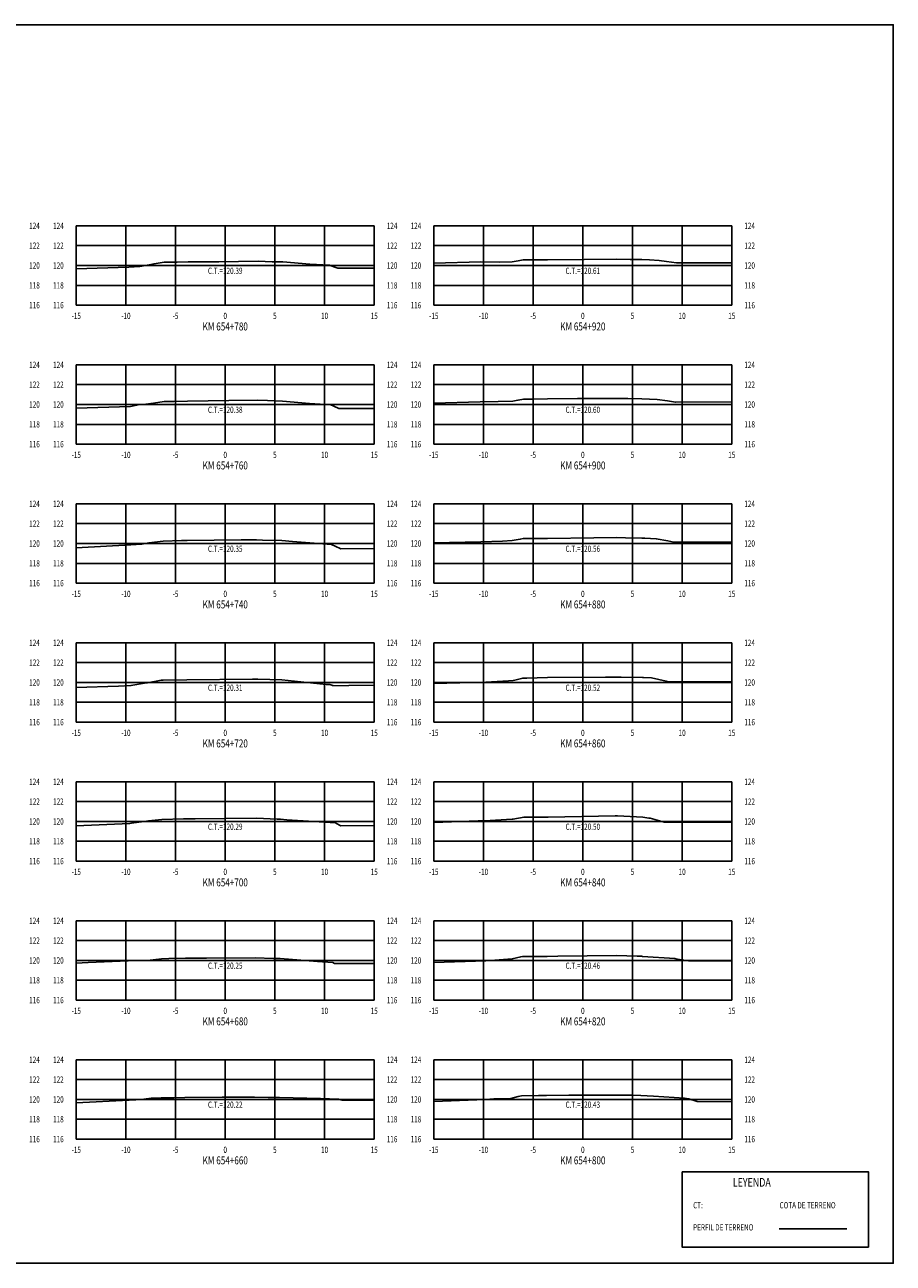
# Model space of a CAD drawing. Units: metres. Extents: x 0 to 199, y 0 to 125.
# Drawn here: x 112 to 199, y 0 to 125 of the extents above; entities that cross this region are included whole.
import ezdxf
from ezdxf.enums import TextEntityAlignment as Align

# ---------------------------------------------------------------- set-up
doc = ezdxf.new("R2010")
doc.units = ezdxf.units.M
doc.header["$LTSCALE"] = 6.35
doc.linetypes.add('HIDDEN', pattern=[0.375, 0.25, -0.125])
for name, color, linetype in [('C-SECT-ATXT', 7, 'Continuous'), ('C-SECT-CENTER', 7, 'Continuous'), ('C-SECT-EG', 7, 'HIDDEN'), ('C-SECT-GRID', 7, 'Continuous'), ('C-SECT-STA', 7, 'Continuous'), ('C-SECT-TXT', 7, 'Continuous'), ('C-SECT-TXT-EG', 7, 'Continuous'), ('S-DIM', 40, 'Continuous'), ('Sec Marco', 7, 'Continuous'), ('Section', 7, 'Continuous'), ('X-STIT', 4, 'Continuous'), ('X-TEXT', 7, 'Continuous')]:
    doc.layers.add(name, color=color, linetype=linetype)
doc.styles.add('ROMANS', font='ROMANS', dxfattribs={"width": 0.75})
doc.styles.get("Standard").update_dxf_attribs({"font": 'ARIAL.TTF'})

msp = doc.modelspace()

# ---------------------------------------------------------------- linework, layer by layer
at = {"layer": 'C-SECT-CENTER', "color": 122, "linetype": 'Continuous', "flags": 128}
for points in [[(131.75, 96.5), (131.75, 104.5)], [(167.75, 96.5), (167.75, 104.5)], [(131.75, 82.5), (131.75, 90.5)], [(167.75, 82.5), (167.75, 90.5)], [(131.75, 68.5), (131.75, 76.5)], [(167.75, 68.5), (167.75, 76.5)], [(131.75, 54.5), (131.75, 62.5)], [(167.75, 54.5), (167.75, 62.5)], [(131.75, 40.5), (131.75, 48.5)], [(167.75, 40.5), (167.75, 48.5)], [(131.75, 26.5), (131.75, 34.5)], [(167.75, 26.5), (167.75, 34.5)], [(131.75, 12.5), (131.75, 20.5)], [(167.75, 12.5), (167.75, 20.5)]]:
    msp.add_lwpolyline(points, dxfattribs=at)
at = {"layer": 'C-SECT-EG', "color": 32, "linetype": 'Continuous', "flags": 128}
for points in [[(152.75, 100.73), (157.49, 100.88), (159.39, 100.85), (160.65, 100.88), (161.23, 100.98), (161.75, 101.08), (162.94, 101.07), (164.19, 101.08), (167.9, 101.11), (171.18, 101.15), (172.52, 101.12), (173.69, 101.1), (174.47, 101.07), (175.45, 101.01), (176.18, 100.92), (177.19, 100.78), (182.75, 100.78)], [(116.75, 100.15), (122.05, 100.35), (123.15, 100.39), (124.08, 100.56), (124.58, 100.68), (125.59, 100.83), (126.92, 100.85), (128.02, 100.87), (131.12, 100.88), (135.07, 100.93), (136.46, 100.88), (137.55, 100.87), (140.26, 100.65), (142.25, 100.52), (142.78, 100.34), (143.1, 100.23), (146.75, 100.24)], [(116.75, 86.14), (122.2, 86.31), (123.16, 86.49), (123.76, 86.53), (124.53, 86.63), (125.59, 86.79), (126.57, 86.81), (127.96, 86.84), (132.11, 86.89), (134.99, 86.92), (136.02, 86.89), (137.5, 86.83), (140.25, 86.61), (142.38, 86.45), (142.7, 86.34), (143.19, 86.11), (146.75, 86.11)], [(152.75, 86.65), (157.42, 86.78), (159.24, 86.81), (160.71, 86.85), (161.22, 86.93), (161.8, 87.04), (162.82, 87.04), (164.2, 87.06), (167.21, 87.09), (171.2, 87.12), (172.28, 87.1), (173.68, 87.07), (174.45, 87.03), (175.25, 87), (176.27, 86.86), (177.07, 86.72), (182.75, 86.77)], [(116.75, 72.05), (122.25, 72.36), (123.36, 72.44), (123.74, 72.51), (124.07, 72.57), (125.5, 72.75), (127.35, 72.8), (127.92, 72.81), (133.35, 72.86), (134.91, 72.87), (135.49, 72.85), (137.45, 72.8), (138.51, 72.69), (142.44, 72.4), (143.31, 71.98), (143.39, 71.95), (146.75, 72)], [(152.75, 72.57), (157.49, 72.67), (159.68, 72.72), (160.63, 72.79), (161.45, 72.92), (161.75, 73), (163.37, 73), (164.2, 73.01), (168.86, 73.07), (171.19, 73.09), (172.05, 73.08), (173.68, 73.04), (174, 73.03), (175.14, 72.97), (176.31, 72.76), (176.92, 72.63), (182.75, 72.64)], [(116.75, 57.98), (121, 58.13), (122.25, 58.19), (123.83, 58.47), (123.92, 58.48), (125.3, 58.72), (125.38, 58.73), (125.51, 58.73), (127.9, 58.78), (134.48, 58.84), (134.9, 58.84), (135.04, 58.83), (137.46, 58.75), (141.91, 58.31), (142.28, 58.28), (142.57, 58.19), (142.6, 58.17), (144.18, 58.19), (146.75, 58.22)], [(152.75, 58.41), (157.97, 58.54), (160.28, 58.68), (160.73, 58.71), (160.91, 58.74), (161.71, 58.95), (162.1, 58.95), (164.2, 58.99), (170.05, 59.04), (171.18, 59.05), (171.6, 59.03), (173.76, 59.01), (173.87, 59), (174.65, 58.97), (176.14, 58.64), (176.39, 58.57), (181.25, 58.57), (182.75, 58.57)], [(152.75, 44.41), (157.2, 44.55), (157.86, 44.57), (160.64, 44.72), (160.69, 44.73), (160.71, 44.73), (161.84, 44.94), (161.89, 44.94), (164.25, 44.94), (171.01, 45.05), (171.18, 45.05), (171.25, 45.05), (173.78, 44.92), (174.41, 44.84), (174.52, 44.83), (175.93, 44.42), (175.95, 44.42), (182.75, 44.42)], [(116.75, 44.07), (122.13, 44.31), (122.31, 44.34), (123.84, 44.52), (124.03, 44.55), (125.36, 44.71), (127.56, 44.75), (127.87, 44.76), (128.73, 44.77), (134.91, 44.82), (136.98, 44.73), (137.32, 44.72), (137.95, 44.66), (142.85, 44.35), (142.89, 44.33), (143.39, 44.05), (146.75, 44.09)], [(116.75, 30.22), (117.96, 30.28), (121.98, 30.46), (122.28, 30.49), (123.74, 30.48), (124.19, 30.54), (125.33, 30.67), (126.07, 30.69), (127.76, 30.72), (129.86, 30.74), (134.78, 30.77), (136.6, 30.71), (137.29, 30.69), (141.04, 30.39), (142.6, 30.29), (142.76, 30.2), (146.75, 30.2)], [(152.75, 30.28), (158, 30.46), (158.46, 30.48), (160.64, 30.66), (161.5, 30.88), (161.69, 30.91), (163.77, 30.91), (164.15, 30.91), (165.23, 30.93), (171.13, 30.99), (173.22, 30.94), (173.66, 30.92), (173.76, 30.9), (177.02, 30.7), (177.26, 30.63), (178.38, 30.46), (182.75, 30.47)], [(116.75, 16.17), (122.08, 16.41), (122.76, 16.45), (123.54, 16.53), (124.3, 16.62), (125.3, 16.65), (126.57, 16.67), (127.69, 16.69), (131.43, 16.72), (134.7, 16.74), (136.06, 16.71), (137.23, 16.68), (141.33, 16.59), (143.14, 16.51), (143.53, 16.42), (146.75, 16.39)], [(152.75, 16.3), (157.94, 16.48), (158.78, 16.55), (160.49, 16.6), (161.24, 16.78), (161.58, 16.87), (163.29, 16.9), (164.08, 16.9), (166.35, 16.93), (171.11, 16.94), (172.77, 16.92), (173.59, 16.9), (174.87, 16.82), (177.99, 16.63), (178.43, 16.56), (179.27, 16.28), (182.75, 16.27)], [(187.52, 3.46), (194.32, 3.46)]]:
    msp.add_lwpolyline(points, dxfattribs=at)
at = {"layer": 'C-SECT-GRID', "color": 8, "flags": 128}
for points in [[(116.75, 104.5), (146.75, 104.5)], [(116.75, 96.5), (116.75, 104.5)], [(121.75, 96.5), (121.75, 104.5)], [(126.75, 96.5), (126.75, 104.5)], [(131.75, 96.5), (131.75, 104.5)], [(136.75, 96.5), (136.75, 104.5)], [(141.75, 96.5), (141.75, 104.5)], [(146.75, 96.5), (146.75, 104.5)], [(152.75, 104.5), (182.75, 104.5)], [(152.75, 96.5), (152.75, 104.5)], [(157.75, 96.5), (157.75, 104.5)], [(162.75, 96.5), (162.75, 104.5)], [(167.75, 96.5), (167.75, 104.5)], [(172.75, 96.5), (172.75, 104.5)], [(177.75, 96.5), (177.75, 104.5)], [(182.75, 96.5), (182.75, 104.5)], [(116.75, 102.5), (146.75, 102.5)], [(152.75, 102.5), (182.75, 102.5)], [(116.75, 100.5), (146.75, 100.5)], [(152.75, 100.5), (182.75, 100.5)], [(116.75, 98.5), (146.75, 98.5)], [(152.75, 98.5), (182.75, 98.5)], [(116.75, 96.5), (146.75, 96.5)], [(152.75, 96.5), (182.75, 96.5)], [(116.75, 90.5), (146.75, 90.5)], [(116.75, 82.5), (116.75, 90.5)], [(121.75, 82.5), (121.75, 90.5)], [(126.75, 82.5), (126.75, 90.5)], [(131.75, 82.5), (131.75, 90.5)], [(136.75, 82.5), (136.75, 90.5)], [(141.75, 82.5), (141.75, 90.5)], [(146.75, 82.5), (146.75, 90.5)], [(152.75, 90.5), (182.75, 90.5)], [(152.75, 82.5), (152.75, 90.5)], [(157.75, 82.5), (157.75, 90.5)], [(162.75, 82.5), (162.75, 90.5)], [(167.75, 82.5), (167.75, 90.5)], [(172.75, 82.5), (172.75, 90.5)], [(177.75, 82.5), (177.75, 90.5)], [(182.75, 82.5), (182.75, 90.5)], [(116.75, 88.5), (146.75, 88.5)], [(152.75, 88.5), (182.75, 88.5)], [(116.75, 86.5), (146.75, 86.5)], [(152.75, 86.5), (182.75, 86.5)], [(116.75, 84.5), (146.75, 84.5)], [(152.75, 84.5), (182.75, 84.5)], [(116.75, 82.5), (146.75, 82.5)], [(152.75, 82.5), (182.75, 82.5)], [(116.75, 76.5), (146.75, 76.5)], [(116.75, 68.5), (116.75, 76.5)], [(121.75, 68.5), (121.75, 76.5)], [(126.75, 68.5), (126.75, 76.5)], [(131.75, 68.5), (131.75, 76.5)], [(136.75, 68.5), (136.75, 76.5)], [(141.75, 68.5), (141.75, 76.5)], [(146.75, 68.5), (146.75, 76.5)], [(152.75, 76.5), (182.75, 76.5)], [(152.75, 68.5), (152.75, 76.5)], [(157.75, 68.5), (157.75, 76.5)], [(162.75, 68.5), (162.75, 76.5)], [(167.75, 68.5), (167.75, 76.5)], [(172.75, 68.5), (172.75, 76.5)], [(177.75, 68.5), (177.75, 76.5)], [(182.75, 68.5), (182.75, 76.5)], [(116.75, 74.5), (146.75, 74.5)], [(152.75, 74.5), (182.75, 74.5)], [(116.75, 72.5), (146.75, 72.5)], [(152.75, 72.5), (182.75, 72.5)], [(116.75, 70.5), (146.75, 70.5)], [(152.75, 70.5), (182.75, 70.5)], [(116.75, 68.5), (146.75, 68.5)], [(152.75, 68.5), (182.75, 68.5)], [(116.75, 62.5), (146.75, 62.5)], [(116.75, 54.5), (116.75, 62.5)], [(121.75, 54.5), (121.75, 62.5)], [(126.75, 54.5), (126.75, 62.5)], [(131.75, 54.5), (131.75, 62.5)], [(136.75, 54.5), (136.75, 62.5)], [(141.75, 54.5), (141.75, 62.5)], [(146.75, 54.5), (146.75, 62.5)], [(152.75, 62.5), (182.75, 62.5)], [(152.75, 54.5), (152.75, 62.5)], [(157.75, 54.5), (157.75, 62.5)], [(162.75, 54.5), (162.75, 62.5)], [(167.75, 54.5), (167.75, 62.5)], [(172.75, 54.5), (172.75, 62.5)], [(177.75, 54.5), (177.75, 62.5)], [(182.75, 54.5), (182.75, 62.5)], [(116.75, 60.5), (146.75, 60.5)], [(152.75, 60.5), (182.75, 60.5)], [(116.75, 58.5), (146.75, 58.5)], [(152.75, 58.5), (182.75, 58.5)], [(116.75, 56.5), (146.75, 56.5)], [(152.75, 56.5), (182.75, 56.5)], [(116.75, 54.5), (146.75, 54.5)], [(152.75, 54.5), (182.75, 54.5)], [(116.75, 48.5), (146.75, 48.5)], [(116.75, 40.5), (116.75, 48.5)], [(121.75, 40.5), (121.75, 48.5)], [(126.75, 40.5), (126.75, 48.5)], [(131.75, 40.5), (131.75, 48.5)], [(136.75, 40.5), (136.75, 48.5)], [(141.75, 40.5), (141.75, 48.5)], [(146.75, 40.5), (146.75, 48.5)], [(152.75, 48.5), (182.75, 48.5)], [(152.75, 40.5), (152.75, 48.5)], [(157.75, 40.5), (157.75, 48.5)], [(162.75, 40.5), (162.75, 48.5)], [(167.75, 40.5), (167.75, 48.5)], [(172.75, 40.5), (172.75, 48.5)], [(177.75, 40.5), (177.75, 48.5)], [(182.75, 40.5), (182.75, 48.5)], [(116.75, 46.5), (146.75, 46.5)], [(152.75, 46.5), (182.75, 46.5)], [(116.75, 44.5), (146.75, 44.5)], [(152.75, 44.5), (182.75, 44.5)], [(116.75, 42.5), (146.75, 42.5)], [(152.75, 42.5), (182.75, 42.5)], [(116.75, 40.5), (146.75, 40.5)], [(152.75, 40.5), (182.75, 40.5)], [(116.75, 34.5), (146.75, 34.5)], [(116.75, 26.5), (116.75, 34.5)], [(121.75, 26.5), (121.75, 34.5)], [(126.75, 26.5), (126.75, 34.5)], [(131.75, 26.5), (131.75, 34.5)], [(136.75, 26.5), (136.75, 34.5)], [(141.75, 26.5), (141.75, 34.5)], [(146.75, 26.5), (146.75, 34.5)], [(152.75, 34.5), (182.75, 34.5)], [(152.75, 26.5), (152.75, 34.5)], [(157.75, 26.5), (157.75, 34.5)], [(162.75, 26.5), (162.75, 34.5)], [(167.75, 26.5), (167.75, 34.5)], [(172.75, 26.5), (172.75, 34.5)], [(177.75, 26.5), (177.75, 34.5)], [(182.75, 26.5), (182.75, 34.5)], [(116.75, 32.5), (146.75, 32.5)], [(152.75, 32.5), (182.75, 32.5)], [(116.75, 30.5), (146.75, 30.5)], [(152.75, 30.5), (182.75, 30.5)], [(116.75, 28.5), (146.75, 28.5)], [(152.75, 28.5), (182.75, 28.5)], [(116.75, 26.5), (146.75, 26.5)], [(152.75, 26.5), (182.75, 26.5)], [(116.75, 20.5), (146.75, 20.5)], [(116.75, 12.5), (116.75, 20.5)], [(121.75, 12.5), (121.75, 20.5)], [(126.75, 12.5), (126.75, 20.5)], [(131.75, 12.5), (131.75, 20.5)], [(136.75, 12.5), (136.75, 20.5)], [(141.75, 12.5), (141.75, 20.5)], [(146.75, 12.5), (146.75, 20.5)], [(152.75, 20.5), (182.75, 20.5)], [(152.75, 12.5), (152.75, 20.5)], [(157.75, 12.5), (157.75, 20.5)], [(162.75, 12.5), (162.75, 20.5)], [(167.75, 12.5), (167.75, 20.5)], [(172.75, 12.5), (172.75, 20.5)], [(177.75, 12.5), (177.75, 20.5)], [(182.75, 12.5), (182.75, 20.5)], [(116.75, 18.5), (146.75, 18.5)], [(152.75, 18.5), (182.75, 18.5)], [(116.75, 16.5), (146.75, 16.5)], [(152.75, 16.5), (182.75, 16.5)], [(116.75, 14.5), (146.75, 14.5)], [(152.75, 14.5), (182.75, 14.5)], [(116.75, 12.5), (146.75, 12.5)], [(152.75, 12.5), (182.75, 12.5)]]:
    msp.add_lwpolyline(points, dxfattribs=at)
at = {"layer": 'S-DIM'}
msp.add_lwpolyline([(177.75, 9.21), (196.51, 9.21), (196.51, 1.63), (177.75, 1.63)], close=True, dxfattribs=at)
at = {"layer": 'Sec Marco', "color": 8, "linetype": 'Continuous', "flags": 128}
msp.add_lwpolyline([(0, 0), (199, 0), (199, 124.75), (0, 124.75), (0, 0)], dxfattribs=at)

# ---------------------------------------------------------------- texts
at = {"layer": 'C-SECT-ATXT', "style": 'ROMANS', "width": 0.75}
for s, p in [('124', (115.49, 104.5)), ('124', (151.49, 104.5)), ('122', (115.49, 102.5)), ('122', (151.49, 102.5)), ('120', (115.49, 100.5)), ('120', (151.49, 100.5)), ('118', (115.49, 98.5)), ('118', (151.49, 98.5)), ('116', (115.49, 96.5)), ('116', (151.49, 96.5)), ('124', (115.49, 90.5)), ('124', (151.49, 90.5)), ('122', (115.49, 88.5)), ('122', (151.49, 88.5)), ('120', (115.49, 86.5)), ('120', (151.49, 86.5)), ('118', (115.49, 84.5)), ('118', (151.49, 84.5)), ('116', (115.49, 82.5)), ('116', (151.49, 82.5)), ('124', (115.49, 76.5)), ('124', (151.49, 76.5)), ('122', (115.49, 74.5)), ('122', (151.49, 74.5)), ('120', (115.49, 72.5)), ('120', (151.49, 72.5)), ('118', (115.49, 70.5)), ('118', (151.49, 70.5)), ('116', (115.49, 68.5)), ('116', (151.49, 68.5)), ('124', (115.49, 62.5)), ('124', (151.49, 62.5)), ('122', (115.49, 60.5)), ('122', (151.49, 60.5)), ('120', (115.49, 58.5)), ('120', (151.49, 58.5)), ('118', (115.49, 56.5)), ('118', (151.49, 56.5)), ('116', (115.49, 54.5)), ('116', (151.49, 54.5)), ('124', (115.49, 48.5)), ('124', (151.49, 48.5)), ('122', (115.49, 46.5)), ('122', (151.49, 46.5)), ('120', (115.49, 44.5)), ('120', (151.49, 44.5)), ('118', (115.49, 42.5)), ('118', (151.49, 42.5)), ('116', (115.49, 40.5)), ('116', (151.49, 40.5)), ('124', (115.49, 34.5)), ('124', (151.49, 34.5)), ('122', (115.49, 32.5)), ('122', (151.49, 32.5)), ('120', (115.49, 30.5)), ('120', (151.49, 30.5)), ('118', (115.49, 28.5)), ('118', (151.49, 28.5)), ('116', (115.49, 26.5)), ('116', (151.49, 26.5)), ('124', (115.49, 20.5)), ('124', (151.49, 20.5)), ('122', (115.49, 18.5)), ('122', (151.49, 18.5)), ('120', (115.49, 16.5)), ('120', (151.49, 16.5)), ('118', (115.49, 14.5)), ('118', (151.49, 14.5)), ('116', (115.49, 12.5)), ('116', (151.49, 12.5))]:
    msp.add_text(s, height=0.63, dxfattribs=at).set_placement(p, align=Align.MIDDLE_RIGHT)
at = {"layer": 'C-SECT-STA', "color": 3, "style": 'ROMANS', "width": 0.75}
for s, p in [('KM 654+780', (131.75, 93.96)), ('KM 654+920', (167.75, 93.96)), ('KM 654+760', (131.75, 79.96)), ('KM 654+900', (167.75, 79.96)), ('KM 654+740', (131.75, 65.96)), ('KM 654+880', (167.75, 65.96)), ('KM 654+720', (131.75, 51.96)), ('KM 654+860', (167.75, 51.96)), ('KM 654+700', (131.75, 37.96)), ('KM 654+840', (167.75, 37.96)), ('KM 654+680', (131.75, 23.96)), ('KM 654+820', (167.75, 23.96)), ('KM 654+660', (131.75, 9.96)), ('KM 654+800', (167.75, 9.96))]:
    msp.add_text(s, height=0.8, dxfattribs=at).set_placement(p, align=Align.CENTER)
at = {"layer": 'C-SECT-TXT', "style": 'ROMANS', "width": 0.75}
for s, p in [('124', (112.01, 104.5)), ('124', (148.01, 104.5)), ('124', (184.01, 104.5)), ('122', (112.01, 102.5)), ('122', (148.01, 102.5)), ('122', (184.01, 102.5)), ('120', (112.01, 100.5)), ('120', (148.01, 100.5)), ('120', (184.01, 100.5)), ('118', (112.01, 98.5)), ('118', (148.01, 98.5)), ('118', (184.01, 98.5)), ('116', (112.01, 96.5)), ('116', (148.01, 96.5)), ('116', (184.01, 96.5)), ('124', (112.01, 90.5)), ('124', (148.01, 90.5)), ('124', (184.01, 90.5)), ('122', (112.01, 88.5)), ('122', (148.01, 88.5)), ('122', (184.01, 88.5)), ('120', (112.01, 86.5)), ('120', (148.01, 86.5)), ('120', (184.01, 86.5)), ('118', (112.01, 84.5)), ('118', (148.01, 84.5)), ('118', (184.01, 84.5)), ('116', (112.01, 82.5)), ('116', (148.01, 82.5)), ('116', (184.01, 82.5)), ('124', (112.01, 76.5)), ('124', (148.01, 76.5)), ('124', (184.01, 76.5)), ('122', (112.01, 74.5)), ('122', (148.01, 74.5)), ('122', (184.01, 74.5)), ('120', (112.01, 72.5)), ('120', (148.01, 72.5)), ('120', (184.01, 72.5)), ('118', (112.01, 70.5)), ('118', (148.01, 70.5)), ('118', (184.01, 70.5)), ('116', (112.01, 68.5)), ('116', (148.01, 68.5)), ('116', (184.01, 68.5)), ('124', (112.01, 62.5)), ('124', (148.01, 62.5)), ('124', (184.01, 62.5)), ('122', (112.01, 60.5)), ('122', (148.01, 60.5)), ('122', (184.01, 60.5)), ('120', (112.01, 58.5)), ('120', (148.01, 58.5)), ('120', (184.01, 58.5)), ('118', (112.01, 56.5)), ('118', (148.01, 56.5)), ('118', (184.01, 56.5)), ('116', (112.01, 54.5)), ('116', (148.01, 54.5)), ('116', (184.01, 54.5)), ('124', (112.01, 48.5)), ('124', (148.01, 48.5)), ('124', (184.01, 48.5)), ('122', (112.01, 46.5)), ('122', (148.01, 46.5)), ('122', (184.01, 46.5)), ('120', (112.01, 44.5)), ('120', (148.01, 44.5)), ('120', (184.01, 44.5)), ('118', (112.01, 42.5)), ('118', (148.01, 42.5)), ('118', (184.01, 42.5)), ('116', (112.01, 40.5)), ('116', (148.01, 40.5)), ('116', (184.01, 40.5)), ('124', (112.01, 34.5)), ('124', (148.01, 34.5)), ('124', (184.01, 34.5)), ('122', (112.01, 32.5)), ('122', (148.01, 32.5)), ('122', (184.01, 32.5)), ('120', (112.01, 30.5)), ('120', (148.01, 30.5)), ('120', (184.01, 30.5)), ('118', (112.01, 28.5)), ('118', (148.01, 28.5)), ('118', (184.01, 28.5)), ('116', (112.01, 26.5)), ('116', (148.01, 26.5)), ('116', (184.01, 26.5)), ('124', (112.01, 20.5)), ('124', (148.01, 20.5)), ('124', (184.01, 20.5)), ('122', (112.01, 18.5)), ('122', (148.01, 18.5)), ('122', (184.01, 18.5)), ('120', (112.01, 16.5)), ('120', (148.01, 16.5)), ('120', (184.01, 16.5)), ('118', (112.01, 14.5)), ('118', (148.01, 14.5)), ('118', (184.01, 14.5)), ('116', (112.01, 12.5)), ('116', (148.01, 12.5)), ('116', (184.01, 12.5))]:
    msp.add_text(s, height=0.63, dxfattribs=at).set_placement(p, align=Align.MIDDLE_LEFT)
for s, p in [('-15', (116.75, 95.74)), ('-10', (121.75, 95.74)), ('-5', (126.75, 95.74)), ('0', (131.75, 95.74)), ('5', (136.75, 95.74)), ('10', (141.75, 95.74)), ('15', (146.75, 95.74)), ('-15', (152.75, 95.74)), ('-10', (157.75, 95.74)), ('-5', (162.75, 95.74)), ('0', (167.75, 95.74)), ('5', (172.75, 95.74)), ('10', (177.75, 95.74)), ('15', (182.75, 95.74)), ('-15', (116.75, 81.74)), ('-10', (121.75, 81.74)), ('-5', (126.75, 81.74)), ('0', (131.75, 81.74)), ('5', (136.75, 81.74)), ('10', (141.75, 81.74)), ('15', (146.75, 81.74)), ('-15', (152.75, 81.74)), ('-10', (157.75, 81.74)), ('-5', (162.75, 81.74)), ('0', (167.75, 81.74)), ('5', (172.75, 81.74)), ('10', (177.75, 81.74)), ('15', (182.75, 81.74)), ('-15', (116.75, 67.74)), ('-10', (121.75, 67.74)), ('-5', (126.75, 67.74)), ('0', (131.75, 67.74)), ('5', (136.75, 67.74)), ('10', (141.75, 67.74)), ('15', (146.75, 67.74)), ('-15', (152.75, 67.74)), ('-10', (157.75, 67.74)), ('-5', (162.75, 67.74)), ('0', (167.75, 67.74)), ('5', (172.75, 67.74)), ('10', (177.75, 67.74)), ('15', (182.75, 67.74)), ('-15', (116.75, 53.74)), ('-10', (121.75, 53.74)), ('-5', (126.75, 53.74)), ('0', (131.75, 53.74)), ('5', (136.75, 53.74)), ('10', (141.75, 53.74)), ('15', (146.75, 53.74)), ('-15', (152.75, 53.74)), ('-10', (157.75, 53.74)), ('-5', (162.75, 53.74)), ('0', (167.75, 53.74)), ('5', (172.75, 53.74)), ('10', (177.75, 53.74)), ('15', (182.75, 53.74)), ('-15', (116.75, 39.74)), ('-10', (121.75, 39.74)), ('-5', (126.75, 39.74)), ('0', (131.75, 39.74)), ('5', (136.75, 39.74)), ('10', (141.75, 39.74)), ('15', (146.75, 39.74)), ('-15', (152.75, 39.74)), ('-10', (157.75, 39.74)), ('-5', (162.75, 39.74)), ('0', (167.75, 39.74)), ('5', (172.75, 39.74)), ('10', (177.75, 39.74)), ('15', (182.75, 39.74)), ('-15', (116.75, 25.74)), ('-10', (121.75, 25.74)), ('-5', (126.75, 25.74)), ('0', (131.75, 25.74)), ('5', (136.75, 25.74)), ('10', (141.75, 25.74)), ('15', (146.75, 25.74)), ('-15', (152.75, 25.74)), ('-10', (157.75, 25.74)), ('-5', (162.75, 25.74)), ('0', (167.75, 25.74)), ('5', (172.75, 25.74)), ('10', (177.75, 25.74)), ('15', (182.75, 25.74)), ('-15', (116.75, 11.74)), ('-10', (121.75, 11.74)), ('-5', (126.75, 11.74)), ('0', (131.75, 11.74)), ('5', (136.75, 11.74)), ('10', (141.75, 11.74)), ('15', (146.75, 11.74)), ('-15', (152.75, 11.74)), ('-10', (157.75, 11.74)), ('-5', (162.75, 11.74)), ('0', (167.75, 11.74)), ('5', (172.75, 11.74)), ('10', (177.75, 11.74)), ('15', (182.75, 11.74))]:
    msp.add_text(s, height=0.63, dxfattribs=at).set_placement(p, align=Align.TOP_CENTER)
at = {"layer": 'C-SECT-TXT-EG', "style": 'ROMANS', "width": 0.75}
for s, p in [('C.T.=120.39', (131.75, 99.97)), ('C.T.=120.61', (167.75, 99.97)), ('C.T.=120.38', (131.75, 85.97)), ('C.T.=120.60', (167.75, 85.97)), ('C.T.=120.35', (131.75, 71.97)), ('C.T.=120.56', (167.75, 71.97)), ('C.T.=120.31', (131.75, 57.97)), ('C.T.=120.52', (167.75, 57.97)), ('C.T.=120.29', (131.75, 43.97)), ('C.T.=120.50', (167.75, 43.97)), ('C.T.=120.25', (131.75, 29.97)), ('C.T.=120.46', (167.75, 29.97)), ('C.T.=120.22', (131.75, 15.97)), ('C.T.=120.43', (167.75, 15.97))]:
    msp.add_text(s, height=0.63, rotation=360, dxfattribs=at).set_placement(p, align=Align.MIDDLE_CENTER)
at = {"layer": 'Section', "color": 0}
for p in [(116.75, 96.5), (152.75, 96.5), (116.75, 82.5), (152.75, 82.5), (116.75, 68.5), (152.75, 68.5), (116.75, 54.5), (152.75, 54.5), (116.75, 40.5), (152.75, 40.5), (116.75, 26.5), (152.75, 26.5), (116.75, 12.5), (152.75, 12.5)]:
    msp.add_text('-', height=0.0001, rotation=53.1301, dxfattribs=at).set_placement(p, align=Align.MIDDLE_CENTER)
at = {"layer": 'X-STIT', "style": 'ROMANS', "width": 0.75}
msp.add_text('%%ULEYENDA', height=0.875, dxfattribs=at).set_placement((182.85, 7.71))
at = {"layer": 'X-TEXT', "style": 'ROMANS', "width": 0.75}
for s, p in [('CT:', (178.86, 5.53)), ('COTA DE TERRENO', (187.56, 5.53)), ('PERFIL DE TERRENO', (178.86, 3.3))]:
    msp.add_text(s, height=0.625, dxfattribs=at).set_placement(p)

doc.saveas('drawing.dxf')
